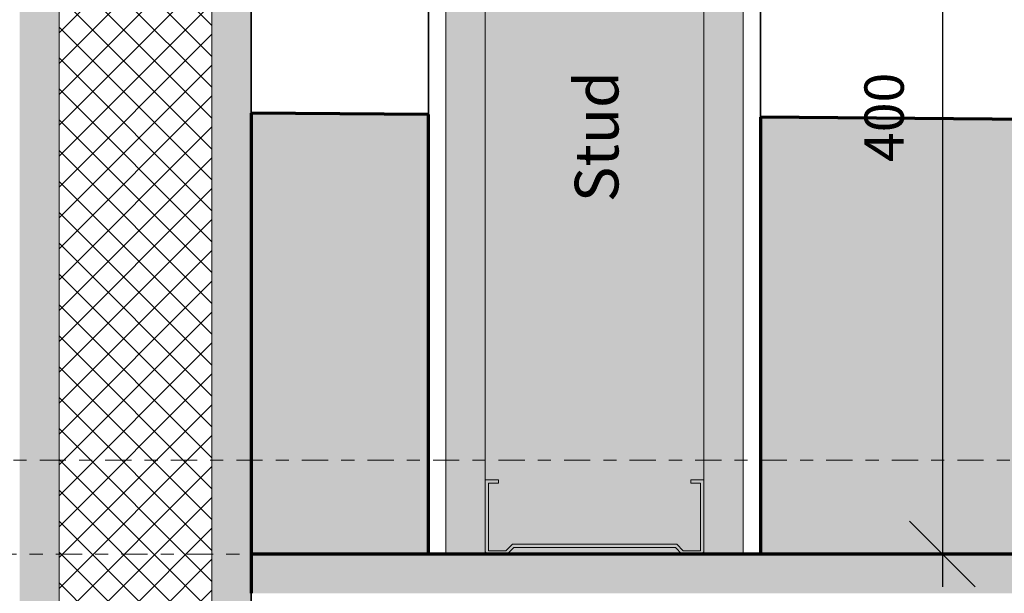
# Model space of a CAD drawing. Units: millimetres. Extents: x -59571 to 129188, y -6161 to 71895.
# Drawn here: x -43105 to -42654, y 17076 to 17339 of the extents above; entities that cross this region are included whole.
import ezdxf

# ---------------------------------------------------------------- set-up
doc = ezdxf.new("R2010")
doc.units = ezdxf.units.MM
doc.linetypes.add('Centre', pattern=[30, 12, -6, 6, -6])
doc.layers.get('0').update_dxf_attribs({"lineweight": 18})
for name, color, linetype, lineweight in [('A-000-T_TEXT', 7, 'Continuous', 9), ('A-010-D_DIM', 7, 'Continuous', 9), ('A-200-M_WALL', 7, 'Continuous', 18), ('A-200-M_WALL_INT', 7, 'Continuous', 18), ('A-200-M_WALL_PAT', 7, 'Continuous', 35), ('A-230-H-FLOOR', 7, 'Continuous', 70), ('A-230-M_FLOOR', 7, 'Continuous', 18), ('A-270-M_ROOF', 7, 'Continuous', 18), ('Z-060-M_DETAIL', 7, 'Continuous', 18), ('Z-230-A_LEVEL', 7, 'Continuous', 9)]:
    doc.layers.add(name, color=color, linetype=linetype, lineweight=lineweight)
doc.styles.add('Arial_1', font='arial.ttf', dxfattribs={"height": 20})
doc.styles.add('Arial_2', font='arial.ttf', dxfattribs={"height": 18})
doc.dimstyles.new('Arc_Length_-1_8mm_Arial', dxfattribs={"dimscale": 304.8, "dimtxt": 18.364669, "dimasz": 0.098425, "dimexe": 0.049213, "dimexo": 0.049213, "dimgap": 0.057415, "dimtad": 1, "dimdec": 0, "dimzin": 0, "dimdsep": 46, "dimtxsty": 'Arial_2', "dimblk1": 'OBLIQUE', "dimblk2": 'OBLIQUE', "dimsah": 1, "dimcen": 0.09, "dimdle": 0.049213, "dimazin": 0, "dimtfac": 1, "dimtdec": 4, "dimtix": 1, "dimtmove": 0, "dimatfit": 3, "dimfxl": 1, "dimtvp": 1, "dimtolj": 1, "dimtzin": 0, "dimarcsym": 2})

# ---------------------------------------------------------------- blocks, each defined once
blk = doc.blocks.new('Detail_Items_Metal_C-Stud - 100mm_Wide-1458881-Roof Access Section 2-2')
at = {"layer": 'Z-060-M_DETAIL'}
for p, q in [((4279.61, 13714), (4273.61, 13714)), ((4273.61, 13714), (4273.61, 13681.5)), ((4279.61, 13712.5), (4279.61, 13714)), ((4373.61, 13714), (4367.61, 13714)), ((4367.61, 13712.5), (4367.61, 13714)), ((4373.61, 13681.5), (4373.61, 13714)), ((4279.61, 13712.5), (4275.11, 13712.5)), ((4275.11, 13712.5), (4275.11, 13681.5)), ((4372.11, 13712.5), (4367.61, 13712.5)), ((4372.11, 13681.5), (4372.11, 13712.5)), ((4282.99, 13681.5), (4285.99, 13684.5)), ((4283.61, 13680), (4286.61, 13683)), ((4285.99, 13684.5), (4361.23, 13684.5)), ((4286.61, 13683), (4360.61, 13683)), ((4363.61, 13680), (4360.61, 13683)), ((4364.23, 13681.5), (4361.23, 13684.5)), ((4275.11, 13681.5), (4282.99, 13681.5)), ((4275.11, 13680), (4283.61, 13680)), ((4363.61, 13680), (4372.11, 13680)), ((4364.23, 13681.5), (4372.11, 13681.5))]:
    blk.add_line(p, q, dxfattribs=at)
for centre, start, end in [((4275.11, 13681.5), 180, 270), ((4372.11, 13681.5), 270, 0)]:
    blk.add_arc(centre, 1.5, start, end, dxfattribs=at)
blk = doc.blocks.new('_Oblique')
at = {"color": 0, "linetype": 'ByBlock', "lineweight": -2}
blk.add_line((-0.5, -0.5), (0.5, 0.5), dxfattribs=at)
blk = doc.blocks.new('*D373')
at = {"layer": 'A-010-D_DIM', "color": 0, "lineweight": -2, "transparency": 16777216}
for p, q in [((-42682.8, 17508.84), (-42682.8, 17078.84)), ((-42778.52, 17493.84), (-42667.8, 17493.84)), ((-42676.59, 17093.84), (-42697.8, 17093.84))]:
    blk.add_line(p, q, dxfattribs=at)
at = {"layer": 'Defpoints', "color": 0, "transparency": 16777216}
for p in [(-42793.52, 17493.84), (-42682.8, 17093.84), (-42661.59, 17093.84)]:
    blk.add_point(p, dxfattribs=at)
at = {"layer": 'A-010-D_DIM', "color": 0, "lineweight": -2, "transparency": 16777216, "xscale": 29.99999999999999, "yscale": 29.99999999999999, "zscale": 29.99999999999999}
for p, rotation in [((-42682.8, 17493.84), 90), ((-42682.8, 17093.84), 270)]:
    blk.add_blockref('_Oblique', p, dxfattribs=dict(at, rotation=rotation))
at = {"layer": 'A-010-D_DIM', "color": 0, "transparency": 16777216, "insert": (-42709.49, 17293.84), "char_height": 18, "width": 49.8389, "attachment_point": 5, "rotation": 90, "style": 'Arial_2'}
blk.add_mtext('\\A1;400', dxfattribs=at)

msp = doc.modelspace()

# ---------------------------------------------------------------- hatches: boundary and pattern name
at = {"layer": 'A-200-M_WALL_PAT', "lineweight": 18, "true_color": 0xf8e189}
msp.add_hatch(color=41, dxfattribs=at).paths.add_polyline_path([(-43105.12218, 16899.82325), (-43087.12218, 16899.82325), (-43087.12218, 17933.84178), (-43105.12218, 17933.84178), (-43105.12218, 16950.21703)])
at = {"layer": 'A-200-M_WALL_PAT', "lineweight": 18, "true_color": 0x808080}
h = msp.add_hatch(dxfattribs=at)
h.set_pattern_fill('FP_11', color=8, style=0, pattern_type=2)
h.set_pattern_definition([(45, (-41706.995, 7130.342), (-7.071068, 7.071068), []), (135, (-41706.995, 7130.342), (-7.071068, -7.071068), [])])
h.paths.add_polyline_path([(-43087.12218, 16899.82325), (-43017.12218, 16899.82325), (-43017.12218, 17933.84178), (-43087.12218, 17933.84178), (-43087.12218, 16950.21703)])
at = {"layer": 'A-200-M_WALL_PAT', "true_color": 0xf8e189}
for points in [[(-43017.12218, 16899.82325), (-42999.12218, 16899.82325), (-42999.12218, 17933.84178), (-43017.12218, 17933.84178), (-43017.12218, 16950.21703)], [(-42910.02222, 17093.84178), (-42892.02222, 17093.84178), (-42892.02222, 17530.93233), (-42910.02222, 17531.81886), (-42910.02222, 17390.75327)], [(-42792.02222, 17093.84178), (-42774.02222, 17093.84178), (-42774.02222, 17525.12064), (-42792.02222, 17526.00717), (-42792.02222, 17170.48515)]]:
    msp.add_hatch(color=41, dxfattribs=at).paths.add_polyline_path(points)
at = {"layer": 'A-200-M_WALL_PAT', "true_color": 0xa0daf5}
h = msp.add_hatch(color=141, dxfattribs=at)
h.paths.add_polyline_path([(-42792.02222, 17093.84178), (-42792.02222, 17493.84178), (-42892.02222, 17493.84178), (-42892.02222, 17093.84178), (-42886.10402, 17093.84178)])
h.paths.add_polyline_path([(-42792.02222, 17525.22036), (-42792.02222, 17526.00717), (-42892.02222, 17530.93233), (-42892.02222, 17530.47546), (-42886.10402, 17530.16445)])
at = {"layer": 'A-230-H-FLOOR', "true_color": 0xf8e189}
msp.add_hatch(color=41, dxfattribs=at).paths.add_polyline_path([(-40867.67326, 17075.84178), (-40684.17955, 17075.84178), (-40684.17955, 17093.84178), (-42999.12218, 17093.84178), (-42999.12218, 17075.84178), (-41051.16697, 17075.84178)])
at = {"layer": 'A-270-M_ROOF', "true_color": 0xf2d8b5}
h = msp.add_hatch(color=254, dxfattribs=at)
h.paths.add_polyline_path([(-42094.78742, 17093.84178), (-41110.02222, 17093.84178), (-41110.02222, 17283.64386), (-41665.46264, 17291.91877), (-42520.48689, 17291.91907), (-42766.02222, 17293.88594), (-42766.02222, 17093.84178), (-42106.25577, 17093.84178)])
h.paths.add_polyline_path([(-42999.12218, 17093.84178), (-42918.02222, 17093.84178), (-42918.02222, 17295.10355), (-42999.12218, 17295.7532)])
h.paths.add_polyline_path([(-40684.17955, 17093.84178), (-40684.17955, 17277.29969), (-40958.02222, 17281.37938), (-40958.02222, 17093.84178), (-40867.67326, 17093.84178)])

# ---------------------------------------------------------------- linework, layer by layer
at = {"layer": 'A-200-M_WALL'}
for p, q in [((-43087.12218, 17933.84178), (-43087.12218, 16899.82325)), ((-43017.12218, 17933.84178), (-43017.12218, 16899.82325)), ((-42910.02222, 17093.84178), (-42910.02222, 17531.81886)), ((-42774.02222, 17093.84178), (-42774.02222, 17525.12064)), ((-42892.02222, 17093.84178), (-42892.02222, 17493.84178)), ((-42792.02222, 17093.84178), (-42792.02222, 17493.84178))]:
    msp.add_line(p, q, dxfattribs=at)
at = {"layer": 'A-200-M_WALL_INT', "lineweight": 35}
for p, q in [((-42999.12218, 16899.82325), (-42999.12218, 17933.84178)), ((-42918.02222, 17532.21288), (-42918.02222, 17295.10355)), ((-42766.02222, 17293.88594), (-42766.02222, 17524.72663))]:
    msp.add_line(p, q, dxfattribs=at)
at = {"layer": 'A-230-M_FLOOR', "lineweight": 70}
for p, q in [((-40684.17955, 17093.84178), (-42999.12218, 17093.84178)), ((-42999.12218, 17093.84178), (-42999.12218, 17075.84178))]:
    msp.add_line(p, q, dxfattribs=at)
at = {"layer": 'A-270-M_ROOF', "lineweight": 70}
for p, q in [((-42918.02222, 17295.10355), (-42999.12218, 17295.7532)), ((-42999.12218, 17295.7532), (-42999.12218, 17093.84178)), ((-42918.02222, 17093.84178), (-42918.02222, 17295.10355)), ((-42520.48689, 17291.91907), (-42766.02222, 17293.88594)), ((-42766.02222, 17293.88594), (-42766.02222, 17093.84178))]:
    msp.add_line(p, q, dxfattribs=at)
at = {"layer": 'Z-230-A_LEVEL', "linetype": 'Centre'}
for p, q in [((-43875.9515, 17136.84178), (-40495.49239, 17136.84178)), ((-43718.58317, 17093.84178), (-40555.40648, 17093.84178))]:
    msp.add_line(p, q, dxfattribs=at)

# ---------------------------------------------------------------- block references
at = {"layer": 'Z-060-M_DETAIL'}
msp.add_blockref('Detail_Items_Metal_C-Stud - 100mm_Wide-1458881-Roof Access Section 2-2', (-47165.63363, 3413.84178), dxfattribs=at)

# ---------------------------------------------------------------- texts
at = {"layer": 'A-000-T_TEXT', "color": 1, "true_color": 0xff0000, "insert": (-42851.07867, 17255.00996), "char_height": 20, "width": 71.3501875, "attachment_point": 1, "rotation": 90, "style": 'Arial_1'}
msp.add_mtext('Stud', dxfattribs=at)

# ---------------------------------------------------------------- dimensions: what is measured, and where the dimension line sits
at = {"layer": 'A-010-D_DIM'}
dim = msp.add_linear_dim(base=(-42682.80416, 17093.84178), p1=(-42793.52222, 17493.84178), p2=(-42661.59096, 17093.84178), angle=90, dimstyle='Arc_Length_-1_8mm_Arial', override={"dimpost": '<>', "dimfxl": 421.195748}, dxfattribs=at)
dim.commit()
dim.dimension.update_dxf_attribs({"geometry": '*D373', "text_midpoint": (-42709.49448, 17293.84178)})

doc.saveas('drawing.dxf')
